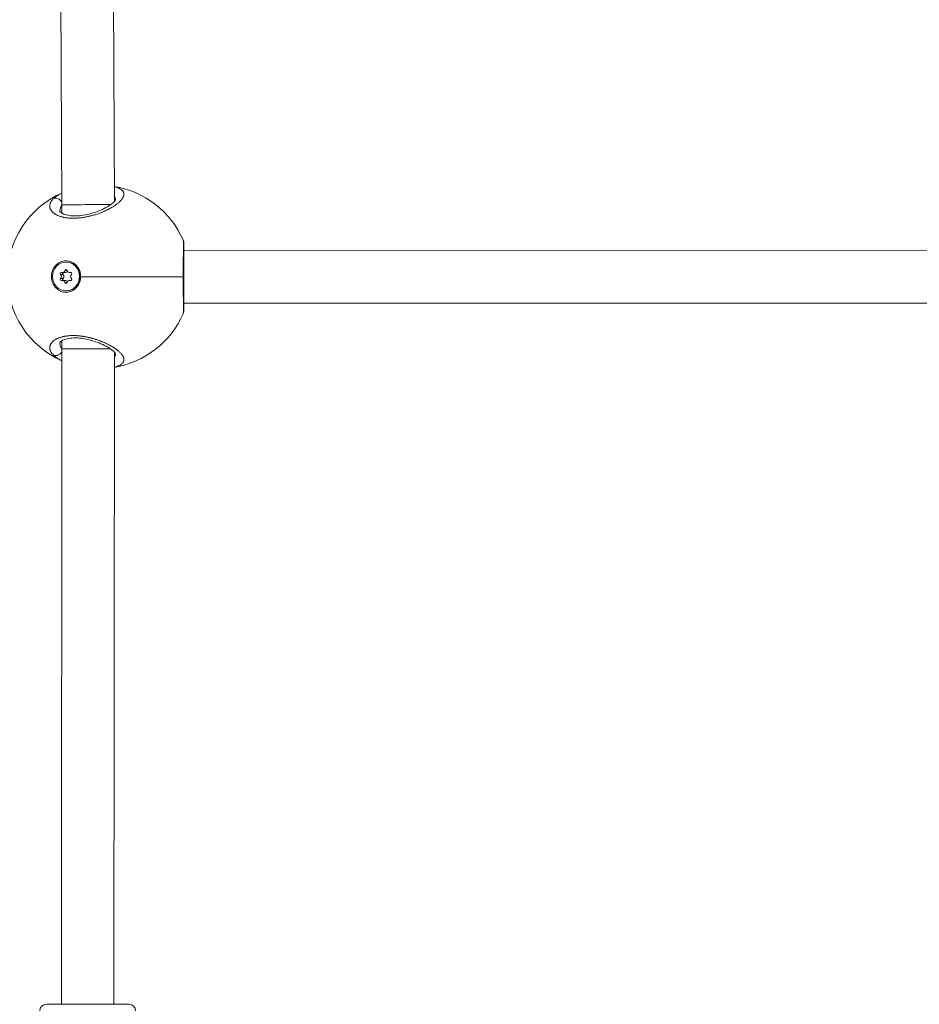
# Model space of a CAD drawing. Units: millimetres. Extents: x 929 to 13472, y 1051 to 13172.
# Drawn here: x 3556 to 3830, y 4498 to 4798 of the extents above; entities that cross this region are included whole.
import ezdxf

# ---------------------------------------------------------------- set-up
doc = ezdxf.new("R2010")
doc.units = ezdxf.units.MM
doc.styles.get("Standard").update_dxf_attribs({"font": 'arial.ttf'})
doc.dimstyles.new('ISO-25', dxfattribs={"dimtxt": 2.5, "dimasz": 2.5, "dimexe": 1.25, "dimexo": 0.625, "dimtad": 1, "dimtxsty": 'Standard', "dimcen": 2.5, "dimadec": 0, "dimazin": 0, "dimtfac": 1, "dimtmove": 0, "dimatfit": 3, "dimfxl": 1, "dimarcsym": 0})

# ---------------------------------------------------------------- blocks, each defined once
blk = doc.blocks.new('*D8')
at = {"color": 0, "lineweight": -2, "transparency": 16777216}
for p, q in [((1467.84, 12732.48), (1467.84, 12743.46)), ((1617.84, 12742.21), (13321.58, 12742.21)), ((13471.58, 12732.25), (13471.58, 12743.46))]:
    blk.add_line(p, q, dxfattribs=at)
at = {"color": 0, "transparency": 16777216}
for points in [[(1617.84, 12767.21), (1617.84, 12717.21), (1467.84, 12742.21)], [(13321.58, 12767.21), (13321.58, 12717.21), (13471.58, 12742.21)]]:
    blk.add_solid(points, dxfattribs=at)
at = {"layer": 'Defpoints', "color": 0, "transparency": 16777216}
for p in [(13471.58, 12742.21), (1467.84, 4708.64, -36621.96), (13471.58, 4537.23, -36621.96)]:
    blk.add_point(p, dxfattribs=at)
at = {"color": 0, "transparency": 16777216, "insert": (7469.71, 12975.38), "char_height": 300, "attachment_point": 5}
blk.add_mtext('1205', dxfattribs=at)
blk = doc.blocks.new('*D9')
at = {"color": 0, "lineweight": -2, "transparency": 16777216}
for p, q in [((1366.49, 12622.67), (1358.03, 12622.67)), ((1359.28, 12472.67), (1359.28, 1202.2)), ((1366.51, 1052.2), (1358.03, 1052.2))]:
    blk.add_line(p, q, dxfattribs=at)
at = {"color": 0, "transparency": 16777216}
for points in [[(1334.28, 12472.67), (1384.28, 12472.67), (1359.28, 12622.67)], [(1334.28, 1202.2), (1384.28, 1202.2), (1359.28, 1052.2)]]:
    blk.add_solid(points, dxfattribs=at)
at = {"layer": 'Defpoints', "color": 0, "transparency": 16777216}
for p in [(7491.65, 12622.67, -36621.96), (1359.28, 1052.2), (7505.56, 1052.2, -36621.96)]:
    blk.add_point(p, dxfattribs=at)
at = {"color": 0, "transparency": 16777216, "insert": (1126.1, 6837.43), "char_height": 300, "attachment_point": 5, "rotation": 90}
blk.add_mtext('1160', dxfattribs=at)

msp = doc.modelspace()

# ---------------------------------------------------------------- linework, layer by layer
at = {"color": 0, "linetype": 'Continuous', "lineweight": 0}
for p, q in [((3567.717, 4941.54, -36621.961), (3568.607, 4741.583, -36621.961)), ((3583.718, 4941.54, -36621.961), (3584.603, 4742.598, -36621.961)), ((3568.565, 4741.446, -36621.961), (3568.565, 4739.135, -36621.961)), ((3568.607, 4741.583, -36621.961), (3568.607, 4739.109, -36621.961)), ((3840.628, 4727.64, -36621.961), (3605.825, 4727.654, -36621.961)), ((3569.866, 4724.165, -36621.961), (3570.013, 4724.165, -36621.961)), ((3573.505, 4722.547, -36621.961), (3573.484, 4722.1, -36621.961)), ((3568.235, 4720.333, -36621.961), (3568.966, 4720.333, -36621.961)), ((3568.235, 4719.196, -36621.961), (3568.966, 4719.196, -36621.961)), ((3568.847, 4720.944, -36621.961), (3569.577, 4720.944, -36621.961)), ((3569.509, 4721.566, -36621.961), (3570.224, 4721.566, -36621.961)), ((3570.886, 4720.944, -36621.961), (3571.5, 4720.944, -36621.961)), ((3571.14, 4720.998, -36621.961), (3571.414, 4720.998, -36621.961)), ((3574.109, 4719.765, -36621.961), (3573.963, 4719.765, -36621.961)), ((3574.335, 4719.64, -36621.961), (3605.601, 4719.64, -36621.961)), ((3568.847, 4718.586, -36621.961), (3569.577, 4718.586, -36621.961)), ((3569.509, 4717.963, -36621.961), (3570.224, 4717.963, -36621.961)), ((3570.886, 4718.586, -36621.961), (3571.5, 4718.586, -36621.961)), ((3571.14, 4718.532, -36621.961), (3571.414, 4718.532, -36621.961)), ((3569.866, 4715.365, -36621.961), (3570.013, 4715.365, -36621.961)), ((3840.627, 4711.64, -36621.961), (3605.825, 4711.654, -36621.961)), ((3568.565, 4700.145, -36621.961), (3568.565, 4697.834, -36621.961)), ((3568.614, 4700.175, -36621.961), (3568.614, 4697.652, -36621.961)), ((3568.614, 4697.652, -36621.961), (3568.478, 4497.746, -36621.961)), ((3584.613, 4696.671, -36621.961), (3584.478, 4497.74, -36621.961)), ((3563.878, 4497.74, -36621.961), (3589.078, 4497.74, -36621.961)), ((3568.478, 4497.746, -36621.961), (3568.478, 4497.74, -36621.961))]:
    msp.add_line(p, q, dxfattribs=at)
for centre, radius, start, end in [((3579.946, 4719.64, -36621.961), 28, 23.74384, 80.47039), ((3579.946, 4719.64, -36621.961), 28, 113.92597, 246.12004), ((3579.946, 4719.64, -36621.961), 28, 279.58776, 336.25619), ((3563.878, 4495.74, -36621.961), 2, 90, 180), ((3589.078, 4495.74, -36621.961), 2, 0, 90)]:
    msp.add_arc(centre, radius, start, end, dxfattribs=at)
at = {"color": 0, "linetype": 'Continuous', "lineweight": 0, "extrusion": (-3.56253e-16, -1.036e-16, -1)}
msp.add_ellipse((3578.805, 4740.525, -36621.961), major_axis=(-10.808, -1.018), ratio=0.4742801, start_param=0.3731166, end_param=0.3850844, dxfattribs=at)
at = {"color": 0, "linetype": 'Continuous', "lineweight": 0}
for centre, major_axis, ratio, start_param, end_param in [((3576.607, 4741.619, -36621.961), (-8, -0.036), 0.0082323, -2.6162539, 0.0000014), ((3567.827, 4719.765, -36621.961), (0, 0.718), 0.9309551, -2.4843135, -0.6572791), ((3568.847, 4721.662, -36621.961), (0, -0.718), 0.9309551, -0.3899184, 1.437116), ((3568.557, 4719.765, -36621.961), (0, 0.718), 0.9309551, -2.4843135, -0.6572791), ((3569.577, 4721.662, -36621.961), (0, -0.718), 0.9309551, 0, 1.3666005), ((3570.886, 4721.662, -36621.961), (0, -0.718), 0.9309551, -1.437116, 0.3899184), ((3571.906, 4719.765, -36621.961), (0, -0.718), 0.9309551, -2.4843135, -0.6572791), ((3568.847, 4717.867, -36621.961), (0, 0.718), 0.9309551, -1.437116, 0.3899184), ((3569.577, 4717.867, -36621.961), (0, 0.718), 0.9309551, -1.3666005, 0), ((3570.886, 4717.867, -36621.961), (0, 0.718), 0.9309551, -0.3899184, 1.437116), ((3576.478, 4497.74, -36621.961), (-8, 0.005), 0.001552, -2.727879, 0)]:
    msp.add_ellipse(centre, major_axis=major_axis, ratio=ratio, start_param=start_param, end_param=end_param, dxfattribs=at)
at = {"color": 0, "linetype": 'Continuous', "lineweight": 0, "extrusion": (-3.25245e-16, -4.8092e-31, -1)}
msp.add_ellipse((3569.866, 4719.765, -36621.961), major_axis=(0, 4.4), ratio=0.9309551, start_param=-4.712389, end_param=1.5707963, dxfattribs=at)
at = {"color": 0, "linetype": 'Continuous', "lineweight": 0, "extrusion": (-3.11699e-16, -6.18648e-18, -1)}
for centre, major_axis in [((3569.866, 4721.515, -36621.961), (0, 0.387)), ((3569.866, 4718.015, -36621.961), (0, -0.387))]:
    msp.add_ellipse(centre, major_axis=major_axis, ratio=0.9309551, start_param=-1.437116, end_param=1.437116, dxfattribs=at)
at = {"color": 0, "linetype": 'Continuous', "lineweight": 0, "extrusion": (-3.25245e-16, -5.36684e-31, -1)}
msp.add_ellipse((3570.013, 4719.765, -36621.961), major_axis=(0, 4.4), ratio=0.9309551, start_param=0, end_param=1.5707963, dxfattribs=at)
at = {"color": 0, "linetype": 'Continuous', "lineweight": 0, "extrusion": (-3.18172e-16, 1.61859e-17, -1)}
msp.add_ellipse((3569.874, 4719.755, -36621.961), major_axis=(-0.054, -4.793), ratio=0.9309446, start_param=-2.2031555, end_param=-1.5574768, dxfattribs=at)
at = {"color": 0, "linetype": 'Continuous', "lineweight": 0, "extrusion": (-3.30997e-16, 1.14156e-17, -1)}
for centre, major_axis, end_param in [((3568.456, 4720.64, -36621.961), (0, 0.387), 0.3899184), ((3569.186, 4720.64, -36621.961), (0, 0.387), -0.6669463), ((3571.277, 4718.89, -36621.961), (0, -0.387), 0.3899184)]:
    msp.add_ellipse(centre, major_axis=major_axis, ratio=0.9309551, start_param=-2.4843135, end_param=end_param, dxfattribs=at)
at = {"color": 0, "linetype": 'Continuous', "lineweight": 0, "extrusion": (-3.36137e-16, 7.03957e-18, -1)}
for centre, major_axis in [((3568.456, 4718.89, -36621.961), (0, -0.387)), ((3571.277, 4720.64, -36621.961), (0, 0.387))]:
    msp.add_ellipse(centre, major_axis=major_axis, ratio=0.9309551, start_param=-0.3899184, end_param=2.4843135, dxfattribs=at)
at = {"color": 0, "linetype": 'Continuous', "lineweight": 0, "extrusion": (-3.30863e-16, 1.4394e-17, -1)}
msp.add_ellipse((3569.186, 4718.89, -36621.961), major_axis=(0, 0.387), ratio=0.9309551, start_param=-2.4746463, end_param=-0.6572791, dxfattribs=at)
at = {"color": 0, "linetype": 'Continuous', "lineweight": 0, "extrusion": (-3.25245e-16, -4.41024e-31, -1)}
msp.add_ellipse((3570.013, 4719.765, -36621.961), major_axis=(0, -4.4), ratio=0.9309551, start_param=-1.5707963, end_param=0, dxfattribs=at)
at = {"color": 0, "linetype": 'Continuous', "lineweight": 0, "extrusion": (-3.57873e-16, 9.31054e-17, -1)}
msp.add_ellipse((3578.799, 4698.753, -36621.961), major_axis=(-10.801, 1.019), ratio=0.4742271, start_param=-0.387035, end_param=-0.3731838, dxfattribs=at)
at = {"color": 0, "linetype": 'Continuous', "lineweight": 0, "extrusion": (-3.91794e-16, -5.2263e-14, -1)}
msp.add_ellipse((3576.614, 4697.654, -36621.961), major_axis=(-8, -0.001), ratio=0.0003196, start_param=-2.5953298, end_param=-0.0000013, dxfattribs=at)
at = {"color": 0, "linetype": 'Continuous', "lineweight": 0}
for points, knots in [([(3566.028, 4743.495, -36621.961), (3566.028, 4743.495, -36621.961), (3566.028, 4743.495, -36621.961), (3565.925, 4743.394, -36621.961), (3565.829, 4743.292, -36621.961), (3565.676, 4743.116, -36621.961), (3565.616, 4743.042, -36621.961), (3565.483, 4742.869, -36621.961), (3565.414, 4742.769, -36621.961), (3565.3, 4742.589, -36621.961), (3565.254, 4742.509, -36621.961), (3565.156, 4742.321, -36621.961), (3565.108, 4742.214, -36621.961), (3565.056, 4742.078, -36621.961), (3565.046, 4742.05, -36621.961), (3565.021, 4741.976, -36621.961), (3565.007, 4741.931, -36621.961), (3564.968, 4741.796, -36621.961), (3564.948, 4741.706, -36621.961), (3564.919, 4741.526, -36621.961), (3564.909, 4741.437, -36621.961), (3564.901, 4741.249, -36621.961), (3564.903, 4741.151, -36621.961), (3564.921, 4740.953, -36621.961), (3564.937, 4740.854, -36621.961), (3564.975, 4740.691, -36621.961), (3564.993, 4740.627, -36621.961), (3565.043, 4740.473, -36621.961), (3565.079, 4740.382, -36621.961), (3565.164, 4740.202, -36621.961), (3565.213, 4740.111, -36621.961), (3565.291, 4739.986, -36621.961), (3565.314, 4739.95, -36621.961), (3565.367, 4739.873, -36621.961), (3565.397, 4739.832, -36621.961), (3565.49, 4739.709, -36621.961), (3565.558, 4739.629, -36621.961), (3565.687, 4739.49, -36621.961), (3565.746, 4739.43, -36621.961), (3565.827, 4739.353, -36621.961), (3565.846, 4739.336, -36621.961), (3565.949, 4739.243, -36621.961), (3566.039, 4739.167, -36621.961), (3566.229, 4739.021, -36621.961), (3566.329, 4738.95, -36621.961), (3566.505, 4738.834, -36621.961), (3566.578, 4738.788, -36621.961), (3566.753, 4738.685, -36621.961), (3566.856, 4738.628, -36621.961), (3567.068, 4738.518, -36621.961), (3567.177, 4738.465, -36621.961), (3567.329, 4738.397, -36621.961), (3567.369, 4738.379, -36621.961), (3567.495, 4738.324, -36621.961), (3567.582, 4738.289, -36621.961), (3567.795, 4738.206, -36621.961), (3567.922, 4738.16, -36621.961), (3568.18, 4738.074, -36621.961), (3568.311, 4738.033, -36621.961), (3568.483, 4737.984, -36621.961), (3568.52, 4737.973, -36621.961), (3568.669, 4737.933, -36621.961), (3568.783, 4737.903, -36621.961), (3569.01, 4737.849, -36621.961), (3569.124, 4737.824, -36621.961), (3569.363, 4737.775, -36621.961), (3569.49, 4737.751, -36621.961), (3569.749, 4737.707, -36621.961), (3569.883, 4737.686, -36621.961), (3570.119, 4737.653, -36621.961), (3570.222, 4737.64, -36621.961), (3570.489, 4737.61, -36621.961), (3570.655, 4737.593, -36621.961), (3571, 4737.566, -36621.961), (3571.179, 4737.555, -36621.961), (3571.508, 4737.541, -36621.961), (3571.657, 4737.536, -36621.961), (3571.838, 4737.533, -36621.961), (3571.869, 4737.533, -36621.961), (3571.904, 4737.532, -36621.961), (3571.909, 4737.532, -36621.961), (3571.914, 4737.532, -36621.961), (3571.919, 4737.532, -36621.961), (3571.922, 4737.532, -36621.961), (3571.934, 4737.532, -36621.961), (3571.942, 4737.532, -36621.961), (3571.968, 4737.532, -36621.961), (3571.985, 4737.532, -36621.961), (3572.028, 4737.532, -36621.961), (3572.053, 4737.531, -36621.961), (3572.088, 4737.531, -36621.961), (3572.096, 4737.531, -36621.961), (3572.174, 4737.532, -36621.961), (3572.243, 4737.532, -36621.961), (3572.382, 4737.534, -36621.961), (3572.451, 4737.535, -36621.961), (3572.574, 4737.538, -36621.961), (3572.626, 4737.54, -36621.961), (3572.697, 4737.542, -36621.961), (3572.714, 4737.543, -36621.961), (3572.873, 4737.549, -36621.961), (3573.015, 4737.555, -36621.961), (3573.228, 4737.568, -36621.961), (3573.3, 4737.573, -36621.961), (3573.398, 4737.58, -36621.961), (3573.425, 4737.582, -36621.961), (3573.461, 4737.584, -36621.961), (3573.47, 4737.585, -36621.961), (3573.497, 4737.587, -36621.961), (3573.515, 4737.588, -36621.961), (3573.551, 4737.591, -36621.961), (3573.569, 4737.593, -36621.961), (3573.587, 4737.594, -36621.961), (3573.758, 4737.608, -36621.961), (3573.93, 4737.624, -36621.961), (3574.273, 4737.661, -36621.961), (3574.444, 4737.682, -36621.961), (3574.783, 4737.726, -36621.961), (3574.952, 4737.751, -36621.961), (3575.188, 4737.787, -36621.961), (3575.254, 4737.798, -36621.961), (3575.466, 4737.832, -36621.961), (3575.611, 4737.858, -36621.961), (3575.918, 4737.914, -36621.961), (3576.081, 4737.946, -36621.961), (3576.408, 4738.013, -36621.961), (3576.571, 4738.048, -36621.961), (3576.841, 4738.109, -36621.961), (3576.949, 4738.134, -36621.961), (3577.23, 4738.202, -36621.961), (3577.402, 4738.245, -36621.961), (3577.686, 4738.32, -36621.961), (3577.799, 4738.35, -36621.961), (3578.093, 4738.432, -36621.961), (3578.274, 4738.484, -36621.961), (3578.552, 4738.567, -36621.961), (3578.649, 4738.597, -36621.961), (3578.909, 4738.678, -36621.961), (3579.071, 4738.73, -36621.961), (3579.273, 4738.797, -36621.961), (3579.315, 4738.812, -36621.961), (3579.545, 4738.889, -36621.961), (3579.732, 4738.955, -36621.961), (3580.062, 4739.075, -36621.961), (3580.206, 4739.129, -36621.961), (3580.382, 4739.196, -36621.961), (3580.414, 4739.208, -36621.961), (3580.478, 4739.233, -36621.961), (3580.511, 4739.246, -36621.961), (3580.591, 4739.277, -36621.961), (3580.639, 4739.296, -36621.961), (3580.703, 4739.322, -36621.961), (3580.719, 4739.328, -36621.961), (3580.862, 4739.385, -36621.961), (3580.988, 4739.437, -36621.961), (3581.321, 4739.576, -36621.961), (3581.525, 4739.665, -36621.961), (3581.765, 4739.773, -36621.961), (3581.806, 4739.792, -36621.961), (3582.025, 4739.892, -36621.961), (3582.2, 4739.974, -36621.961), (3582.429, 4740.086, -36621.961), (3582.486, 4740.114, -36621.961), (3582.693, 4740.216, -36621.961), (3582.841, 4740.292, -36621.961), (3583.058, 4740.406, -36621.961), (3583.129, 4740.444, -36621.961), (3583.38, 4740.579, -36621.961), (3583.556, 4740.677, -36621.961), (3583.894, 4740.872, -36621.961), (3584.058, 4740.97, -36621.961), (3584.279, 4741.107, -36621.961), (3584.342, 4741.147, -36621.961), (3584.544, 4741.275, -36621.961), (3584.68, 4741.365, -36621.961), (3584.944, 4741.546, -36621.961), (3585.072, 4741.636, -36621.961), (3585.277, 4741.787, -36621.961), (3585.357, 4741.847, -36621.961), (3585.56, 4742.003, -36621.961), (3585.681, 4742.1, -36621.961), (3585.911, 4742.294, -36621.961), (3586.022, 4742.391, -36621.961), (3586.176, 4742.534, -36621.961), (3586.225, 4742.58, -36621.961), (3586.375, 4742.726, -36621.961), (3586.473, 4742.826, -36621.961), (3586.656, 4743.026, -36621.961), (3586.742, 4743.126, -36621.961), (3586.851, 4743.263, -36621.961), (3586.88, 4743.3, -36621.961), (3586.986, 4743.441, -36621.961), (3587.056, 4743.544, -36621.961), (3587.164, 4743.717, -36621.961), (3587.205, 4743.789, -36621.961), (3587.272, 4743.916, -36621.961), (3587.3, 4743.973, -36621.961), (3587.367, 4744.124, -36621.961), (3587.403, 4744.217, -36621.961), (3587.459, 4744.4, -36621.961), (3587.481, 4744.491, -36621.961), (3587.501, 4744.615, -36621.961), (3587.506, 4744.65, -36621.961), (3587.518, 4744.772, -36621.961), (3587.521, 4744.858, -36621.961), (3587.512, 4745.028, -36621.961), (3587.5, 4745.112, -36621.961), (3587.474, 4745.231, -36621.961), (3587.464, 4745.267, -36621.961), (3587.438, 4745.352, -36621.961), (3587.421, 4745.401, -36621.961), (3587.368, 4745.527, -36621.961), (3587.328, 4745.605, -36621.961), (3587.242, 4745.743, -36621.961), (3587.198, 4745.805, -36621.961), (3587.101, 4745.927, -36621.961), (3587.047, 4745.986, -36621.961), (3586.962, 4746.071, -36621.961), (3586.934, 4746.097, -36621.961), (3586.828, 4746.193, -36621.961), (3586.744, 4746.261, -36621.961), (3586.634, 4746.34, -36621.961), (3586.616, 4746.352, -36621.961), (3586.513, 4746.423, -36621.961), (3586.423, 4746.48, -36621.961), (3586.235, 4746.587, -36621.961), (3586.138, 4746.638, -36621.961), (3585.959, 4746.723, -36621.961), (3585.879, 4746.759, -36621.961), (3585.653, 4746.855, -36621.961), (3585.501, 4746.913, -36621.961), (3585.181, 4747.021, -36621.961), (3585.015, 4747.072, -36621.961), (3584.816, 4747.127, -36621.961), (3584.792, 4747.133, -36621.961), (3584.768, 4747.14, -36621.961), (3584.707, 4747.156, -36621.961), (3584.645, 4747.171, -36621.961), (3584.582, 4747.187, -36621.961)], [-0.0000138, -0.0000138, -0.0000138, -0.0000138, 0, 0, 0.5525034, 0.5525034, 0.9477567, 0.9477567, 1.4738477, 1.4738477, 1.8955134, 1.8955134, 2.4587901, 2.4587901, 2.6063309, 2.6063309, 2.8432701, 2.8432701, 3.3171485, 3.3171485, 3.7910268, 3.7910268, 4.3140288, 4.3140288, 4.8446747, 4.8446747, 5.1907568, 5.1907568, 5.6865402, 5.6865402, 6.1910016, 6.1910016, 6.3973577, 6.3973577, 6.6342969, 6.6342969, 7.1081753, 7.1081753, 7.4743117, 7.4743117, 7.5820536, 7.5820536, 8.0583651, 8.0583651, 8.5298103, 8.5298103, 8.8457292, 8.8457292, 9.2602506, 9.2602506, 9.6647201, 9.6647201, 9.8081083, 9.8081083, 10.1094048, 10.1094048, 10.5251355, 10.5251355, 10.9307529, 10.9307529, 11.041323, 11.041323, 11.3730804, 11.3730804, 11.6889993, 11.6889993, 12.0294636, 12.0294636, 12.3758548, 12.3758548, 12.636756, 12.636756, 13.047736, 13.047736, 13.4789105, 13.4789105, 13.8289006, 13.8289006, 13.9004316, 13.9004316, 13.9103041, 13.9127722, 13.9127722, 13.9201766, 13.9201766, 13.9399215, 13.9399215, 13.9794114, 13.9794114, 14.0386462, 14.0386462, 14.0583911, 14.0583911, 14.2163505, 14.2163505, 14.37431, 14.37431, 14.4927796, 14.4927796, 14.5322694, 14.5322694, 14.8481883, 14.8481883, 15.0061478, 15.0061478, 15.0653826, 15.0653826, 15.0851275, 15.0851275, 15.1246174, 15.1246174, 15.1641072, 15.1641072, 15.1641072, 15.5410913, 15.5410913, 15.914079, 15.914079, 16.2825804, 16.2825804, 16.4277828, 16.4277828, 16.7437018, 16.7437018, 17.0990266, 17.0990266, 17.4550489, 17.4550489, 17.6914585, 17.6914585, 18.0720422, 18.0720422, 18.3232963, 18.3232963, 18.7313935, 18.7313935, 18.9551341, 18.9551341, 19.3299441, 19.3299441, 19.4290124, 19.4290124, 19.8704303, 19.8704303, 20.2188097, 20.2188097, 20.2977894, 20.2977894, 20.3767691, 20.3767691, 20.4952387, 20.4952387, 20.5347286, 20.5347286, 20.8506475, 20.8506475, 21.3755996, 21.3755996, 21.4824853, 21.4824853, 21.9563636, 21.9563636, 22.1143231, 22.1143231, 22.5364183, 22.5364183, 22.7461609, 22.7461609, 23.2791091, 23.2791091, 23.8011075, 23.8011075, 24.0098365, 24.0098365, 24.4837148, 24.4837148, 24.9584026, 24.9584026, 25.2735121, 25.2735121, 25.7818617, 25.7818617, 26.2951439, 26.2951439, 26.5371877, 26.5371877, 27.0684341, 27.0684341, 27.5987322, 27.5987322, 27.8008633, 27.8008633, 28.3570273, 28.3570273, 28.74862, 28.74862, 29.0645389, 29.0645389, 29.5941593, 29.5941593, 30.1209094, 30.1209094, 30.3282145, 30.3282145, 30.8438271, 30.8438271, 31.3660065, 31.3660065, 31.5918901, 31.5918901, 31.907809, 31.907809, 32.4227952, 32.4227952, 32.8555657, 32.8555657, 33.2880137, 33.2880137, 33.4874035, 33.4874035, 34.0169388, 34.0169388, 34.1192413, 34.1192413, 34.5931197, 34.5931197, 35.044153, 35.044153, 35.3829169, 35.3829169, 35.9777941, 35.9777941, 36.5655633, 36.5655633, 36.6465925, 36.6465925, 36.6465925, 36.8491933, 36.8491933, 36.8491933, 36.8491933]), ([(3568.591, 4745.208, -36621.961), (3568.583, 4745.204, -36621.961), (3568.576, 4745.2, -36621.961), (3568.421, 4745.125, -36621.961), (3568.278, 4745.052, -36621.961), (3567.956, 4744.881, -36621.961), (3567.781, 4744.783, -36621.961), (3567.514, 4744.624, -36621.961), (3567.417, 4744.565, -36621.961), (3567.171, 4744.408, -36621.961), (3567.025, 4744.309, -36621.961), (3566.794, 4744.143, -36621.961), (3566.704, 4744.076, -36621.961), (3566.509, 4743.924, -36621.961), (3566.406, 4743.839, -36621.961), (3566.209, 4743.668, -36621.961), (3566.116, 4743.582, -36621.961), (3566.028, 4743.495, -36621.961)], [49.7539152, 49.7539152, 49.7539152, 49.7539152, 49.7771402, 49.7771402, 50.2311053, 50.2311053, 50.8284567, 50.8284567, 51.178862, 51.178862, 51.7474413, 51.7474413, 52.1266187, 52.1266187, 52.600497, 52.600497, 53.0743615, 53.0743615, 53.0743615, 53.0743615]), ([(3566.028, 4743.495, -36621.961), (3566.172, 4743.56, -36621.961), (3566.406, 4743.622, -36621.961), (3566.907, 4743.641, -36621.961), (3567.43, 4743.515, -36621.961), (3567.985, 4743.176, -36621.961), (3568.355, 4742.809, -36621.961), (3568.537, 4742.534, -36621.961), (3568.603, 4742.41, -36621.961)], [0, 0, 0, 0, 0.14285714, 0.21428571, 0.42857143, 0.57142857, 0.71428571, 0.82468967, 0.82468967, 0.82468967, 0.82468967]), ([(3567.978, 4739.707, -36621.961), (3567.978, 4739.687, -36621.961), (3567.926, 4739.605, -36621.961), (3568.489, 4739.177, -36621.961), (3568.674, 4739.061, -36621.961), (3569.286, 4738.764, -36621.961), (3569.802, 4738.586, -36621.961), (3570.99, 4738.343, -36621.961), (3571.672, 4738.269, -36621.961), (3573.091, 4738.243, -36621.961), (3573.841, 4738.285, -36621.961), (3575.363, 4738.474, -36621.961), (3576.152, 4738.623, -36621.961), (3577.735, 4739.013, -36621.961), (3578.543, 4739.263, -36621.961), (3580.097, 4739.833, -36621.961), (3580.851, 4740.16, -36621.961), (3582.231, 4740.851, -36621.961), (3582.863, 4741.222, -36621.961), (3583.896, 4741.934, -36621.961), (3584.308, 4742.285, -36621.961), (3584.835, 4742.845, -36621.961), (3584.956, 4743.063, -36621.961), (3584.984, 4743.133, -36621.961), (3584.986, 4743.138, -36621.961), (3584.986, 4743.138, -36621.961)], [0, 0, 0, 0, 4.8333655, 4.8333655, 6.4186611, 6.4186611, 8.9890336, 8.9890336, 11.4210918, 11.4210918, 13.7318859, 13.7318859, 16.0910711, 16.0910711, 18.6454333, 18.6454333, 21.3700724, 21.3700724, 24.2345036, 24.2345036, 27.1045773, 27.1045773, 29.830905, 29.830905, 30.3415509, 30.3415509, 30.3415509, 30.3415509]), ([(3584.596, 4744.137, -36621.961), (3584.633, 4744.09, -36621.961), (3584.668, 4744.042, -36621.961), (3584.7, 4743.993, -36621.961), (3584.78, 4743.869, -36621.961), (3584.844, 4743.74, -36621.961), (3584.889, 4743.605, -36621.961), (3584.904, 4743.56, -36621.961), (3584.918, 4743.515, -36621.961), (3584.929, 4743.469, -36621.961), (3584.957, 4743.354, -36621.961), (3584.973, 4743.235, -36621.961), (3584.977, 4743.114, -36621.961)], [19.8409829, 19.8409829, 19.8409829, 19.8409829, 20.2188097, 20.2188097, 20.2188097, 21.1665664, 21.1665664, 21.1665664, 21.4824853, 21.4824853, 21.4824853, 22.2759367, 22.2759367, 22.2759367, 22.2759367]), ([(3567.978, 4739.707, -36621.961), (3567.978, 4739.737, -36621.961), (3567.981, 4739.933, -36621.961), (3568.013, 4740.171, -36621.961), (3568.098, 4740.507, -36621.961), (3568.216, 4740.843, -36621.961), (3568.394, 4741.185, -36621.961), (3568.532, 4741.398, -36621.961), (3568.565, 4741.446, -36621.961)], [49.1122537, 49.1122537, 49.1122537, 49.1122537, 49.2833485, 50.2311053, 50.4680444, 51.178862, 52.1266187, 52.4044182, 52.4044182, 52.4044182, 52.4044182]), ([(3605.576, 4730.915, -36621.961), (3605.63, 4730.793, -36621.961), (3605.664, 4730.685, -36621.961), (3605.717, 4730.49, -36621.961), (3605.733, 4730.406, -36621.961), (3605.771, 4730.181, -36621.961), (3605.782, 4730.058, -36621.961), (3605.817, 4729.584, -36621.961), (3605.825, 4729.19, -36621.961), (3605.83, 4728.062, -36621.961), (3605.823, 4727.284, -36621.961), (3605.806, 4725.617, -36621.961), (3605.796, 4724.756, -36621.961), (3605.78, 4722.964, -36621.961), (3605.774, 4722.021, -36621.961), (3605.767, 4720.135, -36621.961), (3605.767, 4719.173, -36621.961), (3605.774, 4717.318, -36621.961), (3605.78, 4716.405, -36621.961), (3605.795, 4714.699, -36621.961), (3605.804, 4713.892, -36621.961), (3605.819, 4712.436, -36621.961), (3605.825, 4711.78, -36621.961), (3605.829, 4710.649, -36621.961), (3605.826, 4710.178, -36621.961), (3605.807, 4709.574, -36621.961), (3605.798, 4709.384, -36621.961), (3605.767, 4709.091, -36621.961), (3605.755, 4708.99, -36621.961), (3605.718, 4708.803, -36621.961), (3605.703, 4708.733, -36621.961), (3605.656, 4708.569, -36621.961), (3605.623, 4708.472, -36621.961), (3605.576, 4708.366, -36621.961)], [0, 0, 0, 0, 0.5453234, 0.5453234, 1.1540384, 1.1540384, 2.3372938, 2.3372938, 5.4541333, 5.4541333, 9.125234, 9.125234, 12.1681136, 12.1681136, 15.0620225, 15.0620225, 17.8875386, 17.8875386, 20.6870369, 20.6870369, 23.5058262, 23.5058262, 26.3873737, 26.3873737, 29.3809338, 29.3809338, 31.1484888, 31.1484888, 32.0469949, 32.0469949, 32.5073127, 32.5073127, 32.9839544, 32.9839544, 32.9839544, 32.9839544]), ([(3605.576, 4730.914, -36621.961), (3605.59, 4730.883, -36621.961), (3605.618, 4730.758, -36621.961), (3605.647, 4730.378, -36621.961), (3605.664, 4729.723, -36621.961), (3605.666, 4728.984, -36621.961), (3605.662, 4728.292, -36621.961), (3605.657, 4727.527, -36621.961), (3605.647, 4726.584, -36621.961), (3605.635, 4725.461, -36621.961), (3605.624, 4724.438, -36621.961), (3605.613, 4723.165, -36621.961), (3605.604, 4721.636, -36621.961), (3605.601, 4720.387, -36621.961), (3605.601, 4719.718, -36621.961), (3605.601, 4719.64, -36621.961)], [-24.9486782, -24.9486782, -24.9486782, -24.9486782, -24.0098365, -22.7461609, -21.4824853, -20.2188097, -19.5869719, -18.9551341, -17.6914585, -16.8490081, -16.0065576, -15.1641072, -13.9004316, -12.636756, -12.4715223, -12.4715223, -12.4715223, -12.4715223]), ([(3574.335, 4719.64, -36621.961), (3574.328, 4719.414, -36621.961), (3574.309, 4719.191, -36621.961), (3574.183, 4718.381, -36621.961), (3573.975, 4717.767, -36621.961), (3573.344, 4716.68, -36621.961), (3572.922, 4716.208, -36621.961), (3572.008, 4715.506, -36621.961), (3571.455, 4715.23, -36621.961), (3570.294, 4714.941, -36621.961), (3569.684, 4714.928, -36621.961), (3568.577, 4715.127, -36621.961), (3568.006, 4715.352, -36621.961), (3566.996, 4716.031, -36621.961), (3566.558, 4716.485, -36621.961), (3566.234, 4716.976, -36621.961), (3565.909, 4717.467, -36621.961), (3565.655, 4718.06, -36621.961), (3565.391, 4719.306, -36621.961), (3565.381, 4719.96, -36621.961), (3565.569, 4721.146, -36621.961), (3565.78, 4721.758, -36621.961), (3566.412, 4722.841, -36621.961), (3566.835, 4723.31, -36621.961), (3567.747, 4724.007, -36621.961), (3568.298, 4724.282, -36621.961), (3569.456, 4724.569, -36621.961), (3570.062, 4724.582, -36621.961), (3571.165, 4724.384, -36621.961), (3571.735, 4724.161, -36621.961), (3572.743, 4723.486, -36621.961), (3573.18, 4723.035, -36621.961), (3573.505, 4722.547, -36621.961)], [-1.1505473, -1.1505473, -1.1505473, -1.1505473, -1.0851269, -1.0851269, -0.9043694, -0.9043694, -0.723612, -0.723612, -0.5426852, -0.5426852, -0.3617584, -0.3617584, -0.1808792, -0.1808792, 0, 0, 0, 0.1806417, 0.1806417, 0.3612833, 0.3612833, 0.5416358, 0.5416358, 0.7219882, 0.7219882, 0.9021699, 0.9021699, 1.0823516, 1.0823516, 1.2625821, 1.2625821, 1.4428125, 1.4428125, 1.4428125, 1.4428125]), ([(3605.601, 4719.64, -36621.961), (3605.601, 4719.125, -36621.961), (3605.603, 4718.013, -36621.961), (3605.611, 4716.365, -36621.961), (3605.625, 4714.716, -36621.961), (3605.638, 4713.518, -36621.961), (3605.646, 4712.707, -36621.961), (3605.653, 4712.041, -36621.961), (3605.659, 4711.502, -36621.961), (3605.662, 4711.077, -36621.961), (3605.663, 4710.804, -36621.961), (3605.665, 4710.352, -36621.961), (3605.665, 4709.786, -36621.961), (3605.657, 4709.229, -36621.961), (3605.64, 4708.804, -36621.961), (3605.615, 4708.509, -36621.961), (3605.591, 4708.401, -36621.961), (3605.577, 4708.368, -36621.961)], [-12.4715223, -12.4715223, -12.4715223, -12.4715223, -11.3730804, -10.1094048, -8.8457292, -7.5820536, -7.1081753, -6.6342969, -5.6865402, -5.449601, -5.2126619, -4.7387835, -3.7910268, -2.8432701, -1.8955134, -0.9477567, -0.0000152, -0.0000152, -0.0000152, -0.0000152]), ([(3584.61, 4692.101, -36621.961), (3584.659, 4692.113, -36621.961), (3584.708, 4692.125, -36621.961), (3584.776, 4692.143, -36621.961), (3584.795, 4692.148, -36621.961), (3585.003, 4692.204, -36621.961), (3585.183, 4692.259, -36621.961), (3585.477, 4692.36, -36621.961), (3585.596, 4692.404, -36621.961), (3585.753, 4692.468, -36621.961), (3585.796, 4692.486, -36621.961), (3586.024, 4692.584, -36621.961), (3586.195, 4692.67, -36621.961), (3586.449, 4692.817, -36621.961), (3586.54, 4692.875, -36621.961), (3586.739, 4693.014, -36621.961), (3586.842, 4693.097, -36621.961), (3587.021, 4693.265, -36621.961), (3587.099, 4693.349, -36621.961), (3587.221, 4693.506, -36621.961), (3587.269, 4693.577, -36621.961), (3587.352, 4693.722, -36621.961), (3587.387, 4693.795, -36621.961), (3587.433, 4693.914, -36621.961), (3587.448, 4693.958, -36621.961), (3587.486, 4694.092, -36621.961), (3587.503, 4694.183, -36621.961), (3587.52, 4694.368, -36621.961), (3587.521, 4694.463, -36621.961), (3587.511, 4694.579, -36621.961), (3587.509, 4694.599, -36621.961), (3587.495, 4694.717, -36621.961), (3587.475, 4694.816, -36621.961), (3587.419, 4695.017, -36621.961), (3587.383, 4695.118, -36621.961), (3587.33, 4695.239, -36621.961), (3587.322, 4695.259, -36621.961), (3587.269, 4695.372, -36621.961), (3587.22, 4695.467, -36621.961), (3587.107, 4695.658, -36621.961), (3587.045, 4695.753, -36621.961), (3586.947, 4695.89, -36621.961), (3586.918, 4695.93, -36621.961), (3586.812, 4696.069, -36621.961), (3586.73, 4696.168, -36621.961), (3586.556, 4696.366, -36621.961), (3586.462, 4696.466, -36621.961), (3586.325, 4696.603, -36621.961), (3586.286, 4696.642, -36621.961), (3586.146, 4696.776, -36621.961), (3586.04, 4696.873, -36621.961), (3585.816, 4697.068, -36621.961), (3585.698, 4697.166, -36621.961), (3585.517, 4697.311, -36621.961), (3585.458, 4697.357, -36621.961), (3585.261, 4697.507, -36621.961), (3585.12, 4697.61, -36621.961), (3584.823, 4697.819, -36621.961), (3584.669, 4697.923, -36621.961), (3584.459, 4698.059, -36621.961), (3584.409, 4698.091, -36621.961), (3584.213, 4698.215, -36621.961), (3584.063, 4698.307, -36621.961), (3583.757, 4698.489, -36621.961), (3583.601, 4698.578, -36621.961), (3583.347, 4698.719, -36621.961), (3583.251, 4698.772, -36621.961), (3582.983, 4698.915, -36621.961), (3582.808, 4699.006, -36621.961), (3582.446, 4699.187, -36621.961), (3582.258, 4699.278, -36621.961), (3581.974, 4699.412, -36621.961), (3581.881, 4699.455, -36621.961), (3581.575, 4699.593, -36621.961), (3581.36, 4699.687, -36621.961), (3580.936, 4699.865, -36621.961), (3580.729, 4699.949, -36621.961), (3580.504, 4700.037, -36621.961), (3580.488, 4700.043, -36621.961), (3580.41, 4700.074, -36621.961), (3580.348, 4700.098, -36621.961), (3580.122, 4700.184, -36621.961), (3579.956, 4700.245, -36621.961), (3579.692, 4700.339, -36621.961), (3579.595, 4700.373, -36621.961), (3579.317, 4700.469, -36621.961), (3579.135, 4700.53, -36621.961), (3578.861, 4700.618, -36621.961), (3578.77, 4700.646, -36621.961), (3578.502, 4700.729, -36621.961), (3578.324, 4700.782, -36621.961), (3578.043, 4700.863, -36621.961), (3577.941, 4700.891, -36621.961), (3577.696, 4700.958, -36621.961), (3577.554, 4700.996, -36621.961), (3577.34, 4701.051, -36621.961), (3577.268, 4701.068, -36621.961), (3577.125, 4701.104, -36621.961), (3577.053, 4701.121, -36621.961), (3576.933, 4701.149, -36621.961), (3576.885, 4701.161, -36621.961), (3576.789, 4701.183, -36621.961), (3576.741, 4701.194, -36621.961), (3576.597, 4701.226, -36621.961), (3576.501, 4701.247, -36621.961), (3576.243, 4701.302, -36621.961), (3576.081, 4701.335, -36621.961), (3575.889, 4701.371, -36621.961), (3575.858, 4701.377, -36621.961), (3575.73, 4701.401, -36621.961), (3575.634, 4701.418, -36621.961), (3575.441, 4701.452, -36621.961), (3575.345, 4701.468, -36621.961), (3575.2, 4701.491, -36621.961), (3575.151, 4701.499, -36621.961), (3575.055, 4701.514, -36621.961), (3575.006, 4701.521, -36621.961), (3574.861, 4701.543, -36621.961), (3574.764, 4701.556, -36621.961), (3574.51, 4701.591, -36621.961), (3574.352, 4701.61, -36621.961), (3574.159, 4701.631, -36621.961), (3574.123, 4701.635, -36621.961), (3574.038, 4701.644, -36621.961), (3573.99, 4701.649, -36621.961), (3573.893, 4701.659, -36621.961), (3573.845, 4701.664, -36621.961), (3573.749, 4701.672, -36621.961), (3573.701, 4701.677, -36621.961), (3573.605, 4701.685, -36621.961), (3573.557, 4701.689, -36621.961), (3573.358, 4701.704, -36621.961), (3573.208, 4701.714, -36621.961), (3572.907, 4701.73, -36621.961), (3572.757, 4701.736, -36621.961), (3572.467, 4701.745, -36621.961), (3572.327, 4701.748, -36621.961), (3572.087, 4701.749, -36621.961), (3571.987, 4701.749, -36621.961), (3571.867, 4701.748, -36621.961), (3571.848, 4701.747, -36621.961), (3571.648, 4701.744, -36621.961), (3571.468, 4701.739, -36621.961), (3571.121, 4701.722, -36621.961), (3570.953, 4701.711, -36621.961), (3570.641, 4701.685, -36621.961), (3570.497, 4701.671, -36621.961), (3570.322, 4701.652, -36621.961), (3570.291, 4701.648, -36621.961), (3570.134, 4701.629, -36621.961), (3570.01, 4701.613, -36621.961), (3569.766, 4701.576, -36621.961), (3569.646, 4701.557, -36621.961), (3569.469, 4701.525, -36621.961), (3569.41, 4701.514, -36621.961), (3569.323, 4701.497, -36621.961), (3569.294, 4701.491, -36621.961), (3569.237, 4701.479, -36621.961), (3569.208, 4701.473, -36621.961), (3569.151, 4701.461, -36621.961), (3569.123, 4701.455, -36621.961), (3569.066, 4701.443, -36621.961), (3569.038, 4701.437, -36621.961), (3568.996, 4701.427, -36621.961), (3568.982, 4701.424, -36621.961), (3568.954, 4701.418, -36621.961), (3568.94, 4701.414, -36621.961), (3568.912, 4701.408, -36621.961), (3568.892, 4701.403, -36621.961), (3568.867, 4701.397, -36621.961), (3568.855, 4701.394, -36621.961), (3568.849, 4701.392, -36621.961), (3568.845, 4701.392, -36621.961), (3568.843, 4701.391, -36621.961), (3568.71, 4701.359, -36621.961), (3568.58, 4701.324, -36621.961), (3568.323, 4701.251, -36621.961), (3568.198, 4701.212, -36621.961), (3567.988, 4701.143, -36621.961), (3567.903, 4701.113, -36621.961), (3567.753, 4701.058, -36621.961), (3567.688, 4701.033, -36621.961), (3567.509, 4700.962, -36621.961), (3567.397, 4700.915, -36621.961), (3567.222, 4700.835, -36621.961), (3567.156, 4700.804, -36621.961), (3566.987, 4700.722, -36621.961), (3566.886, 4700.669, -36621.961), (3566.73, 4700.582, -36621.961), (3566.672, 4700.548, -36621.961), (3566.507, 4700.448, -36621.961), (3566.403, 4700.381, -36621.961), (3566.207, 4700.243, -36621.961), (3566.114, 4700.173, -36621.961), (3565.961, 4700.047, -36621.961), (3565.899, 4699.993, -36621.961), (3565.761, 4699.866, -36621.961), (3565.688, 4699.793, -36621.961), (3565.615, 4699.713, -36621.961), (3565.611, 4699.709, -36621.961), (3565.607, 4699.705, -36621.961), (3565.535, 4699.625, -36621.961), (3565.469, 4699.545, -36621.961), (3565.347, 4699.381, -36621.961), (3565.291, 4699.298, -36621.961), (3565.191, 4699.13, -36621.961), (3565.147, 4699.045, -36621.961), (3565.068, 4698.87, -36621.961), (3565.033, 4698.78, -36621.961), (3564.979, 4698.607, -36621.961), (3564.958, 4698.524, -36621.961), (3564.922, 4698.337, -36621.961), (3564.91, 4698.233, -36621.961), (3564.902, 4698.055, -36621.961), (3564.903, 4697.982, -36621.961), (3564.912, 4697.812, -36621.961), (3564.924, 4697.715, -36621.961), (3564.957, 4697.536, -36621.961), (3564.977, 4697.452, -36621.961), (3565.031, 4697.269, -36621.961), (3565.067, 4697.169, -36621.961), (3565.143, 4696.99, -36621.961), (3565.181, 4696.91, -36621.961), (3565.276, 4696.732, -36621.961), (3565.334, 4696.635, -36621.961), (3565.453, 4696.456, -36621.961), (3565.511, 4696.375, -36621.961), (3565.655, 4696.189, -36621.961), (3565.743, 4696.085, -36621.961), (3565.904, 4695.91, -36621.961), (3565.974, 4695.838, -36621.961), (3566.046, 4695.768, -36621.961)], [16.2034521, 16.2034521, 16.2034521, 16.2034521, 16.3632604, 16.3632604, 16.4277828, 16.4277828, 17.0596207, 17.0596207, 17.5177158, 17.5177158, 17.6914585, 17.6914585, 18.4692428, 18.4692428, 18.9551341, 18.9551341, 19.6031035, 19.6031035, 20.2188097, 20.2188097, 20.7100195, 20.7100195, 21.19574, 21.19574, 21.4824853, 21.4824853, 22.0515544, 22.0515544, 22.628604, 22.628604, 22.7461609, 22.7461609, 23.3269575, 23.3269575, 23.9003183, 23.9003183, 24.0098365, 24.0098365, 24.5337254, 24.5337254, 25.0554622, 25.0554622, 25.2735121, 25.2735121, 25.8057675, 25.8057675, 26.3349029, 26.3349029, 26.5371877, 26.5371877, 27.0468771, 27.0468771, 27.5595135, 27.5595135, 27.8008633, 27.8008633, 28.3441286, 28.3441286, 28.8950589, 28.8950589, 29.0645389, 29.0645389, 29.557297, 29.557297, 30.0423747, 30.0423747, 30.3282145, 30.3282145, 30.8303195, 30.8303195, 31.3434306, 31.3434306, 31.5918901, 31.5918901, 32.1474639, 32.1474639, 32.6645805, 32.6645805, 32.7030376, 32.7030376, 32.8555657, 32.8555657, 33.2557151, 33.2557151, 33.4874035, 33.4874035, 33.9110928, 33.9110928, 34.1192413, 34.1192413, 34.5219672, 34.5219672, 34.7510791, 34.7510791, 35.066998, 35.066998, 35.2249575, 35.2249575, 35.3829169, 35.3829169, 35.4882232, 35.4882232, 35.5935295, 35.5935295, 35.8041421, 35.8041421, 36.1576663, 36.1576663, 36.2253673, 36.2253673, 36.4359799, 36.4359799, 36.6465925, 36.6465925, 36.7518988, 36.7518988, 36.8572051, 36.8572051, 37.0678177, 37.0678177, 37.4099968, 37.4099968, 37.4890429, 37.4890429, 37.5943492, 37.5943492, 37.6996555, 37.6996555, 37.8049618, 37.8049618, 37.9102681, 37.9102681, 38.24238, 38.24238, 38.5780737, 38.5780737, 38.8964096, 38.8964096, 39.1300538, 39.1300538, 39.1739437, 39.1739437, 39.5969875, 39.5969875, 40.0007863, 40.0007863, 40.3584576, 40.3584576, 40.4376193, 40.4376193, 40.7535382, 40.7535382, 41.0694571, 41.0694571, 41.2274166, 41.2274166, 41.3063963, 41.3063963, 41.385376, 41.385376, 41.4643557, 41.4643557, 41.5433355, 41.5433355, 41.5828253, 41.5828253, 41.6223152, 41.6223152, 41.6618051, 41.68155, 41.6914225, 41.6963587, 41.7012949, 41.7012949, 41.7012949, 42.0848098, 42.0848098, 42.4727004, 42.4727004, 42.7481536, 42.7481536, 42.9649705, 42.9649705, 43.3547278, 43.3547278, 43.5968083, 43.5968083, 43.9883304, 43.9883304, 44.2286461, 44.2286461, 44.6902898, 44.6902898, 45.1519336, 45.1519336, 45.4923217, 45.4923217, 45.9402888, 45.9402888, 45.9662001, 45.9662001, 45.9662001, 46.4400784, 46.4400784, 46.9139568, 46.9139568, 47.3878351, 47.3878351, 47.8824288, 47.8824288, 48.3355918, 48.3355918, 48.8917802, 48.8917802, 49.2833485, 49.2833485, 49.7921031, 49.7921031, 50.2311053, 50.2311053, 50.757366, 50.757366, 51.178862, 51.178862, 51.6955961, 51.6955961, 52.1266187, 52.1266187, 52.6869643, 52.6869643, 53.0743754, 53.0743754, 53.0743754, 53.0743754]), ([(3584.985, 4696.143, -36621.961), (3584.985, 4696.143, -36621.961), (3584.984, 4696.149, -36621.961), (3584.956, 4696.218, -36621.961), (3584.84, 4696.426, -36621.961), (3584.392, 4696.91, -36621.961), (3584.091, 4697.18, -36621.961), (3583.286, 4697.783, -36621.961), (3582.746, 4698.129, -36621.961), (3581.482, 4698.821, -36621.961), (3580.738, 4699.174, -36621.961), (3579.117, 4699.824, -36621.961), (3578.22, 4700.127, -36621.961), (3576.414, 4700.606, -36621.961), (3575.483, 4700.793, -36621.961), (3573.741, 4701.007, -36621.961), (3572.904, 4701.046, -36621.961), (3571.458, 4700.992, -36621.961), (3570.818, 4700.91, -36621.961), (3569.734, 4700.67, -36621.961), (3569.275, 4700.509, -36621.961), (3568.568, 4700.171, -36621.961), (3568.319, 4699.989, -36621.961), (3568.026, 4699.705, -36621.961), (3567.99, 4699.617, -36621.961), (3567.976, 4699.576, -36621.961), (3567.978, 4699.58, -36621.961), (3567.978, 4699.574, -36621.961)], [1.1745945, 1.1745945, 1.1745945, 1.1745945, 1.7346457, 1.7346457, 4.3610386, 4.3610386, 6.6523826, 6.6523826, 9.3300274, 9.3300274, 12.1674091, 12.1674091, 15.0558203, 15.0558203, 17.8255705, 17.8255705, 20.4012084, 20.4012084, 22.7483303, 22.7483303, 25.0789675, 25.0789675, 27.4961722, 27.4961722, 30.0464584, 30.0464584, 31.5575943, 31.5575943, 31.5575943, 31.5575943]), ([(3568.565, 4697.834, -36621.961), (3568.536, 4697.877, -36621.961), (3568.401, 4698.084, -36621.961), (3568.203, 4698.459, -36621.961), (3568.035, 4698.959, -36621.961), (3567.982, 4699.332, -36621.961), (3567.978, 4699.536, -36621.961), (3567.978, 4699.574, -36621.961)], [0.7029282, 0.7029282, 0.7029282, 0.7029282, 0.9477567, 1.8955134, 2.8432701, 3.7910268, 4.0077994, 4.0077994, 4.0077994, 4.0077994]), ([(3566.046, 4695.768, -36621.961), (3566.189, 4695.704, -36621.961), (3566.424, 4695.641, -36621.961), (3566.923, 4695.623, -36621.961), (3567.445, 4695.75, -36621.961), (3567.999, 4696.088, -36621.961), (3568.367, 4696.454, -36621.961), (3568.547, 4696.726, -36621.961), (3568.613, 4696.849, -36621.961)], [0, 0, 0, 0, 0.14285714, 0.21428571, 0.42857143, 0.57142857, 0.71428571, 0.82282917, 0.82282917, 0.82282917, 0.82282917]), ([(3566.046, 4695.768, -36621.961), (3566.046, 4695.768, -36621.961), (3566.046, 4695.768, -36621.961), (3566.046, 4695.768, -36621.961), (3566.135, 4695.681, -36621.961), (3566.229, 4695.595, -36621.961), (3566.427, 4695.424, -36621.961), (3566.532, 4695.338, -36621.961), (3566.776, 4695.149, -36621.961), (3566.919, 4695.045, -36621.961), (3567.162, 4694.88, -36621.961), (3567.258, 4694.817, -36621.961), (3567.489, 4694.671, -36621.961), (3567.628, 4694.588, -36621.961), (3567.904, 4694.429, -36621.961), (3568.042, 4694.354, -36621.961), (3568.322, 4694.206, -36621.961), (3568.465, 4694.134, -36621.961), (3568.611, 4694.063, -36621.961)], [0.0000007, 0.0000007, 0.0000007, 0.0000007, 0.0001057, 0.0001057, 0.0001057, 0.4738784, 0.4738784, 0.9477567, 0.9477567, 1.5343193, 1.5343193, 1.8955134, 1.8955134, 2.3855521, 2.3855521, 2.8432701, 2.8432701, 3.2944737, 3.2944737, 3.2944737, 3.2944737]), ([(3584.977, 4696.166, -36621.961), (3584.973, 4696.053, -36621.961), (3584.935, 4695.755, -36621.961), (3584.796, 4695.422, -36621.961), (3584.649, 4695.211, -36621.961), (3584.612, 4695.164, -36621.961)], [30.8469724, 30.8469724, 30.8469724, 30.8469724, 31.5918901, 32.8555657, 33.2288288, 33.2288288, 33.2288288, 33.2288288])]:
    msp.add_open_spline(points, degree=3, knots=knots, dxfattribs=at)
for points in [[(3605.577, 4708.368, -36621.961), (3605.577, 4708.368, -36621.961), (3605.577, 4708.367, -36621.961), (3605.576, 4708.366, -36621.961)], [(3605.577, 4708.368, -36621.961), (3605.581, 4708.377, -36621.961), (3605.585, 4708.385, -36621.961), (3605.588, 4708.393, -36621.961)]]:
    msp.add_open_spline(points, degree=3, dxfattribs=at)

# ---------------------------------------------------------------- dimensions: what is measured, and where the dimension line sits
dim = msp.add_linear_dim(base=(13471.58, 12742.209), p1=(1467.836, 4708.644, -36621.961), p2=(13471.58, 4537.229, -36621.961), text='1205', dimstyle='ISO-25', override={"dimtxt": 300, "dimasz": 150, "dimgap": 80, "dimtad": 3, "dimfxl": 50, "dimfxlon": 1})
dim.commit()
dim.dimension.update_dxf_attribs({"geometry": '*D8', "text_midpoint": (7469.708, 12975.381)})
dim = msp.add_linear_dim(base=(1359.275, 1052.202), p1=(7491.653, 12622.665, -36621.961), p2=(7505.556, 1052.202, -36621.961), angle=90, text='1160', dimstyle='ISO-25', override={"dimtxt": 300, "dimasz": 150, "dimgap": 80, "dimtad": 3, "dimfxl": 50, "dimfxlon": 1})
dim.commit()
dim.dimension.update_dxf_attribs({"geometry": '*D9', "text_midpoint": (1126.103, 6837.434)})

doc.saveas('drawing.dxf')
